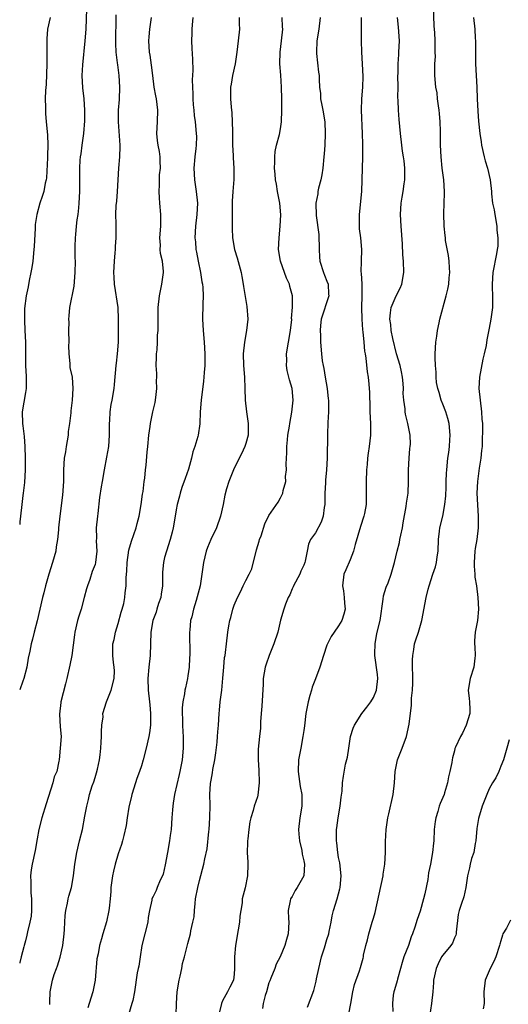
# Model space of a CAD drawing. Units: inches. Extents: x 2577000 to 2580000, y 1539000 to 1542000.
# Drawn here: x 2577000 to 2577084, y 1540099 to 1540269 of the extents above; entities that cross this region are included whole.
import ezdxf

# ---------------------------------------------------------------- set-up
doc = ezdxf.new("R2010")
doc.units = ezdxf.units.IN
doc.header["$MEASUREMENT"] = 0
doc.layers.add('LD25771539_2ft', color=43, linetype='Continuous')

msp = doc.modelspace()

# ---------------------------------------------------------------- linework, layer by layer
at = {"layer": 'LD25771539_2ft'}
for points, elevation in [([(2577011.51, 1540270.49), (2577011.41, 1540267), (2577011.23, 1540265), (2577010.81, 1540260.81), (2577010.72, 1540259), (2577010.85, 1540256.85), (2577011.08, 1540255), (2577011.2, 1540253), (2577011.18, 1540251.18), (2577010.98, 1540248.98), (2577010.71, 1540247), (2577010.52, 1540245.48), (2577010.43, 1540245), (2577010.37, 1540244.37), (2577010.3, 1540243), (2577010.32, 1540241.68), (2577010.31, 1540240.31), (2577010.32, 1540239), (2577010.21, 1540237), (2577010.15, 1540236.15), (2577010.01, 1540235), (2577009.88, 1540234.12), (2577009.74, 1540233), (2577009.6, 1540231.6), (2577009.55, 1540231), (2577009.5, 1540229.5), (2577009.52, 1540229), (2577009.53, 1540227.53), (2577009.55, 1540227), (2577009.53, 1540225), (2577009.33, 1540222.67), (2577008.61, 1540219), (2577008.47, 1540217.53), (2577008.43, 1540217), (2577008.45, 1540216.45), (2577008.44, 1540215), (2577008.46, 1540213), (2577008.42, 1540212.42), (2577008.46, 1540211), (2577008.66, 1540209.34), (2577008.65, 1540209), (2577008.67, 1540208.67), (2577009.05, 1540207), (2577009.17, 1540205), (2577009.03, 1540203.03), (2577008.81, 1540201.19), (2577008.83, 1540200.83), (2577008.61, 1540199), (2577008.38, 1540197.62), (2577008.34, 1540197), (2577008, 1540195), (2577007.88, 1540194.12), (2577007.68, 1540193), (2577007.57, 1540191), (2577007.53, 1540189), (2577007.36, 1540186.64), (2577006.9, 1540183), (2577006.69, 1540181), (2577006.68, 1540180.68), (2577006.52, 1540179), (2577006.3, 1540177.7), (2577006.21, 1540177), (2577005.67, 1540175), (2577005.03, 1540173.03), (2577004.45, 1540171), (2577004.19, 1540169.81), (2577003.96, 1540169), (2577003, 1540164.99), (2577002.48, 1540163), (2577002.19, 1540161.81), (2577001.97, 1540161), (2577001.75, 1540159.75), (2577001.46, 1540158.54), (2577001.22, 1540157), (2577000.73, 1540155), (2577000.55, 1540154.55), (2577000, 1540153.04)], 7406), ([(2577056.79, 1540097.21), (2577057.1, 1540099), (2577057.47, 1540101), (2577057.74, 1540102.26), (2577058.59, 1540104.59), (2577058.79, 1540105.21), (2577059, 1540106), (2577059.23, 1540106.77), (2577059.28, 1540107), (2577059.32, 1540107.32), (2577059.69, 1540109), (2577060.02, 1540109.98), (2577060.22, 1540111), (2577060.82, 1540113), (2577061, 1540113.69), (2577061.31, 1540114.69), (2577062.69, 1540121), (2577062.71, 1540121.29), (2577062.97, 1540123), (2577063.08, 1540125), (2577063.11, 1540126.89), (2577063.22, 1540129), (2577063.5, 1540131), (2577063.68, 1540131.68), (2577064.44, 1540135), (2577064.64, 1540137), (2577064.77, 1540139), (2577065.18, 1540141), (2577066, 1540143), (2577066.73, 1540145), (2577067.16, 1540147.16), (2577067.58, 1540150.42), (2577067.6, 1540151), (2577067.6, 1540151.6), (2577067.74, 1540153), (2577067.81, 1540154.19), (2577067.77, 1540158.23), (2577067.8, 1540159), (2577068, 1540160), (2577068.11, 1540161), (2577068.32, 1540161.68), (2577068.79, 1540163), (2577069.39, 1540165), (2577070.1, 1540169), (2577070.45, 1540170.45), (2577070.61, 1540171), (2577071.26, 1540173), (2577071.72, 1540174.28), (2577071.88, 1540175), (2577071.99, 1540175.99), (2577072.16, 1540177), (2577072.22, 1540179), (2577072.4, 1540180.4), (2577072.46, 1540181), (2577072.97, 1540183), (2577073.35, 1540185), (2577073.49, 1540186.51), (2577073.52, 1540187), (2577073.55, 1540187.55), (2577073.58, 1540189), (2577073.6, 1540190.4), (2577073.65, 1540191), (2577073.85, 1540193), (2577074.01, 1540193.99), (2577074.12, 1540195), (2577074.19, 1540196.19), (2577074.26, 1540197), (2577074.09, 1540199), (2577073.87, 1540199.87), (2577073.5, 1540201), (2577073, 1540202.3), (2577072.69, 1540203), (2577072.33, 1540204.33), (2577072.1, 1540205), (2577071.92, 1540206.08), (2577071.84, 1540207), (2577071.84, 1540207.84), (2577071.73, 1540209), (2577071.67, 1540210.33), (2577071.68, 1540211), (2577071.8, 1540213), (2577071.93, 1540214.07), (2577072.07, 1540215), (2577072.34, 1540216.34), (2577072.46, 1540217), (2577073.57, 1540221), (2577073.85, 1540222.15), (2577074.01, 1540223), (2577074.08, 1540224.08), (2577074.19, 1540225), (2577074.15, 1540225.85), (2577074.06, 1540227), (2577073.94, 1540227.94), (2577073.46, 1540230.54), (2577073.42, 1540231), (2577073.41, 1540231.41), (2577073.2, 1540233), (2577073.14, 1540235.14), (2577073.23, 1540237), (2577073.28, 1540238.72), (2577073.28, 1540239), (2577073.14, 1540241), (2577072.88, 1540243), (2577072.68, 1540245), (2577072.6, 1540247), (2577072.61, 1540248.61), (2577072.58, 1540249.42), (2577072.55, 1540251), (2577072.43, 1540252.43), (2577072.36, 1540253), (2577072.22, 1540253.78), (2577072.08, 1540255), (2577071.99, 1540255.99), (2577071.78, 1540257), (2577071.6, 1540259), (2577071.58, 1540259.58), (2577071.61, 1540261), (2577071.71, 1540262.29), (2577071.69, 1540263), (2577071.64, 1540263.64), (2577071.65, 1540265), (2577071.59, 1540266.41), (2577071.5, 1540267.5), (2577071.35, 1540271)], 7388), ([(2577016.57, 1540269.43), (2577016.52, 1540264.52), (2577016.6, 1540263), (2577016.84, 1540261.16), (2577016.86, 1540260.86), (2577017.12, 1540259), (2577017.23, 1540257), (2577017.15, 1540254.85), (2577017, 1540253), (2577016.96, 1540251), (2577017.29, 1540247), (2577017.27, 1540246.73), (2577017.21, 1540245), (2577017.04, 1540243), (2577016.83, 1540239), (2577016.69, 1540237.31), (2577016.6, 1540236.6), (2577016.54, 1540235), (2577016.59, 1540233.41), (2577016.57, 1540232.57), (2577016.58, 1540231), (2577016.49, 1540229.51), (2577016.47, 1540229), (2577016.44, 1540228.44), (2577016.31, 1540227), (2577016.19, 1540225), (2577016.24, 1540224.24), (2577016.28, 1540223), (2577016.94, 1540219), (2577017.01, 1540217), (2577016.97, 1540215), (2577016.97, 1540213.03), (2577016.83, 1540211), (2577016.62, 1540209.38), (2577016.58, 1540209), (2577016.31, 1540205.69), (2577016.23, 1540205), (2577015.87, 1540203), (2577015.72, 1540202.28), (2577015.54, 1540201), (2577015.48, 1540199.48), (2577015.43, 1540199), (2577015.42, 1540198.58), (2577015.42, 1540197), (2577015.3, 1540195), (2577015, 1540193.18), (2577014.57, 1540191), (2577014.21, 1540189), (2577014.06, 1540188.06), (2577013.78, 1540186.22), (2577013.47, 1540183.47), (2577013.4, 1540183), (2577013.22, 1540181), (2577013.24, 1540179.24), (2577013.22, 1540178.78), (2577013.29, 1540177), (2577013.1, 1540175), (2577013, 1540174.65), (2577012.53, 1540173.47), (2577012.1, 1540172.1), (2577011.68, 1540171), (2577011.52, 1540170.48), (2577011.15, 1540169), (2577010.59, 1540167), (2577010.21, 1540165.79), (2577009.99, 1540165), (2577009.51, 1540163), (2577009.44, 1540162.56), (2577008.97, 1540159), (2577008.67, 1540157.33), (2577008.13, 1540155), (2577007.88, 1540154.12), (2577007.11, 1540151), (2577007.12, 1540150.88), (2577006.86, 1540148.86), (2577007, 1540146.66), (2577007.13, 1540145), (2577007, 1540143), (2577006.8, 1540141), (2577006.76, 1540140.76), (2577006.4, 1540139), (2577005.94, 1540138.06), (2577005.74, 1540137), (2577004.57, 1540133.43), (2577003.83, 1540131), (2577003.3, 1540129), (2577003, 1540127.38), (2577002.66, 1540125.34), (2577002.16, 1540123), (2577001.99, 1540122.01), (2577001.88, 1540121), (2577001.93, 1540119.93), (2577001.9, 1540119), (2577001.93, 1540118.07), (2577002.05, 1540117), (2577002.05, 1540115), (2577001.97, 1540114.03), (2577001.76, 1540113), (2577001.32, 1540111.32), (2577001.24, 1540110.76), (2577001, 1540109.77), (2577000.78, 1540109), (2577000.73, 1540108.73), (2577000.25, 1540107), (2577000.05, 1540106.05), (2577000, 1540105.91)], 7404), ([(2577005.26, 1540269), (2577004.82, 1540267), (2577004.67, 1540265.33), (2577004.67, 1540265), (2577004.69, 1540264.69), (2577004.66, 1540261.34), (2577004.68, 1540261), (2577004.55, 1540257.45), (2577004.43, 1540256.43), (2577004.41, 1540255), (2577004.45, 1540253.55), (2577004.43, 1540253), (2577004.44, 1540252.44), (2577004.56, 1540251), (2577004.78, 1540248.78), (2577004.85, 1540247), (2577004.78, 1540245.22), (2577004.79, 1540245), (2577004.79, 1540244.79), (2577004.63, 1540241.37), (2577004.56, 1540241), (2577004.41, 1540240.41), (2577004.15, 1540239), (2577003.89, 1540238.11), (2577003.5, 1540237), (2577002.93, 1540235), (2577002.67, 1540233.33), (2577002.66, 1540233), (2577002.67, 1540232.67), (2577002.48, 1540229.52), (2577002.46, 1540229), (2577002.25, 1540227), (2577002.09, 1540225.91), (2577001.92, 1540225), (2577001.64, 1540223.64), (2577001.46, 1540222.55), (2577001.12, 1540221), (2577000.83, 1540218.83), (2577000.81, 1540216.81), (2577000.91, 1540215), (2577000.98, 1540213), (2577000.98, 1540211), (2577001.01, 1540209), (2577001.12, 1540207.12), (2577001.1, 1540205), (2577001, 1540204.33), (2577000.45, 1540201), (2577000.49, 1540199), (2577000.56, 1540198.56), (2577000.75, 1540196.75), (2577000.87, 1540195), (2577000.93, 1540193), (2577000.96, 1540191), (2577000.83, 1540188.83), (2577000.59, 1540187), (2577000.56, 1540186.56), (2577000.35, 1540185), (2577000.16, 1540183), (2577000.03, 1540182.03), (2577000, 1540181.58)], 7408), ([(2577005.18, 1540098.82), (2577005.21, 1540099.21), (2577005.27, 1540101), (2577005.65, 1540103), (2577005.96, 1540103.96), (2577006.35, 1540105), (2577006.54, 1540105.46), (2577007.01, 1540106.99), (2577007.43, 1540109), (2577007.66, 1540111), (2577007.72, 1540111.72), (2577007.77, 1540113), (2577007.83, 1540114.17), (2577007.96, 1540115), (2577008.27, 1540116.27), (2577008.39, 1540117), (2577008.49, 1540117.51), (2577008.92, 1540119), (2577009.28, 1540121), (2577009.54, 1540123), (2577009.88, 1540125), (2577010.34, 1540127), (2577010.82, 1540129), (2577011.26, 1540131.26), (2577011.56, 1540133), (2577011.85, 1540134.15), (2577012.04, 1540135), (2577012.49, 1540136.49), (2577012.78, 1540137.22), (2577013, 1540137.97), (2577013.27, 1540138.73), (2577013.41, 1540139.41), (2577013.79, 1540141), (2577013.87, 1540141.87), (2577014.02, 1540143), (2577014.06, 1540144.06), (2577014.13, 1540145), (2577014.12, 1540145.88), (2577014.18, 1540147), (2577014.38, 1540148.38), (2577014.36, 1540149), (2577015, 1540151), (2577015.78, 1540153), (2577016.27, 1540155), (2577016.34, 1540156.34), (2577016.32, 1540157), (2577016.21, 1540157.79), (2577016.08, 1540159), (2577016.07, 1540160.07), (2577016.08, 1540161), (2577016.27, 1540161.73), (2577016.51, 1540163), (2577017, 1540164.52), (2577017.52, 1540166.48), (2577017.69, 1540167), (2577017.95, 1540167.95), (2577018.15, 1540169), (2577018.22, 1540169.78), (2577018.38, 1540171), (2577018.37, 1540172.37), (2577018.43, 1540173), (2577018.49, 1540173.51), (2577018.52, 1540175), (2577018.85, 1540177.15), (2577019.31, 1540178.69), (2577020.07, 1540181), (2577020.28, 1540181.72), (2577020.6, 1540183), (2577020.97, 1540185), (2577021.19, 1540186.81), (2577021.28, 1540187.28), (2577021.48, 1540189), (2577021.57, 1540189.57), (2577021.7, 1540191), (2577021.82, 1540191.82), (2577021.98, 1540194.02), (2577022.1, 1540195), (2577022.29, 1540197), (2577022.48, 1540198.48), (2577022.56, 1540199), (2577022.98, 1540200.98), (2577023.37, 1540202.63), (2577023.5, 1540203.5), (2577023.66, 1540205), (2577023.61, 1540206.39), (2577023.63, 1540207), (2577023.63, 1540207.63), (2577023.56, 1540209), (2577023.59, 1540210.41), (2577023.62, 1540211), (2577023.69, 1540211.69), (2577023.75, 1540213), (2577023.78, 1540214.22), (2577023.87, 1540215), (2577023.9, 1540215.9), (2577023.89, 1540217), (2577023.91, 1540219), (2577024.1, 1540221), (2577024.49, 1540223), (2577024.8, 1540225), (2577024.8, 1540225.2), (2577024.63, 1540227), (2577024.3, 1540228.3), (2577024.25, 1540229), (2577024.26, 1540229.74), (2577024.2, 1540231), (2577024.35, 1540233), (2577024.32, 1540235), (2577024.16, 1540237), (2577024.11, 1540237.89), (2577024.07, 1540239), (2577024.12, 1540240.12), (2577024.1, 1540241), (2577024.13, 1540241.87), (2577024.26, 1540243), (2577024.22, 1540244.22), (2577024.22, 1540245), (2577024.11, 1540245.89), (2577023.88, 1540247), (2577023.77, 1540247.77), (2577023.68, 1540249), (2577023.76, 1540251), (2577023.82, 1540253), (2577023.58, 1540255), (2577023.5, 1540255.5), (2577023.21, 1540257), (2577022.94, 1540259), (2577022.76, 1540260.76), (2577022.52, 1540262.52), (2577022.42, 1540263), (2577022.26, 1540265), (2577022.34, 1540265.66), (2577022.43, 1540267), (2577022.76, 1540269)], 7402), ([(2577029.87, 1540269), (2577029.74, 1540267.74), (2577029.72, 1540267), (2577029.72, 1540266.28), (2577029.64, 1540265), (2577029.67, 1540263.67), (2577029.79, 1540261.79), (2577029.87, 1540259.87), (2577029.77, 1540258.23), (2577029.79, 1540257), (2577029.84, 1540255.84), (2577029.84, 1540255), (2577029.92, 1540253.92), (2577030.01, 1540253), (2577030.1, 1540252.1), (2577030.26, 1540251), (2577030.45, 1540249), (2577030.47, 1540248.47), (2577030.44, 1540247), (2577030.39, 1540246.39), (2577030.22, 1540245), (2577030.03, 1540243), (2577030.13, 1540241), (2577030.45, 1540239), (2577030.65, 1540237), (2577030.55, 1540235), (2577030.31, 1540233), (2577030.22, 1540231), (2577030.31, 1540230.31), (2577030.41, 1540229), (2577030.52, 1540228.52), (2577030.77, 1540227), (2577031.18, 1540225), (2577031.43, 1540223.43), (2577031.52, 1540223), (2577031.57, 1540222.43), (2577031.64, 1540221), (2577031.58, 1540219.58), (2577031.53, 1540217), (2577031.63, 1540215), (2577031.82, 1540213), (2577031.94, 1540211), (2577031.96, 1540210.04), (2577031.92, 1540209), (2577031.81, 1540207.81), (2577031.79, 1540207), (2577031.72, 1540206.28), (2577031.29, 1540203), (2577031.15, 1540201), (2577031.07, 1540198.93), (2577030.77, 1540197), (2577030.72, 1540196.72), (2577030.23, 1540195), (2577029.89, 1540194.11), (2577029.66, 1540193), (2577029.09, 1540191.09), (2577028.52, 1540189.48), (2577027.96, 1540187.96), (2577027.66, 1540187), (2577027.56, 1540186.44), (2577027.16, 1540185), (2577027, 1540184.11), (2577026.83, 1540183), (2577026.45, 1540181), (2577026.28, 1540180.28), (2577025.93, 1540179), (2577025.3, 1540177), (2577025, 1540175.91), (2577024.78, 1540175), (2577024.62, 1540173.38), (2577024.63, 1540172.63), (2577024.61, 1540171), (2577024.42, 1540169.58), (2577024.32, 1540169), (2577023.94, 1540167.94), (2577023.66, 1540167), (2577023.52, 1540166.48), (2577022.95, 1540165), (2577022.62, 1540163), (2577022.49, 1540159), (2577022.29, 1540157), (2577022.12, 1540155), (2577022.19, 1540153), (2577022.42, 1540151), (2577022.45, 1540150.45), (2577022.58, 1540149), (2577022.55, 1540148.55), (2577022.55, 1540147), (2577022.37, 1540145.63), (2577022.27, 1540145), (2577021.83, 1540143), (2577021.31, 1540141), (2577021, 1540139.96), (2577020.68, 1540139), (2577020.22, 1540137.78), (2577019.95, 1540137), (2577019.32, 1540135), (2577019.28, 1540134.72), (2577018.85, 1540132.85), (2577018.54, 1540131), (2577018.34, 1540129.66), (2577017.95, 1540127.95), (2577017.76, 1540127), (2577017.58, 1540126.42), (2577017, 1540124.78), (2577016.48, 1540123), (2577016.18, 1540121.82), (2577016.02, 1540121), (2577015.73, 1540119), (2577015.7, 1540118.3), (2577015.58, 1540117), (2577015.41, 1540115.41), (2577015.39, 1540115), (2577014.96, 1540113.04), (2577014.33, 1540111), (2577014.12, 1540110.12), (2577013.79, 1540109), (2577013.53, 1540107.53), (2577013.32, 1540106.68), (2577013, 1540103), (2577012.7, 1540101.3), (2577012.63, 1540101), (2577011.99, 1540099), (2577011.78, 1540098.22)], 7400), ([(2577037.83, 1540269), (2577037.88, 1540267.88), (2577037.89, 1540267), (2577037.7, 1540265), (2577037.47, 1540263), (2577037.15, 1540261), (2577036.71, 1540259), (2577036.48, 1540257.52), (2577036.36, 1540257), (2577036.34, 1540256.34), (2577036.34, 1540255), (2577036.45, 1540253.54), (2577036.58, 1540252.58), (2577036.66, 1540251), (2577036.68, 1540249.32), (2577036.7, 1540249), (2577036.71, 1540247), (2577036.81, 1540245.19), (2577036.82, 1540244.82), (2577036.96, 1540243), (2577036.93, 1540241.07), (2577036.76, 1540239), (2577036.65, 1540237.35), (2577036.66, 1540236.66), (2577036.63, 1540235), (2577036.63, 1540232.63), (2577036.7, 1540231), (2577037.04, 1540229), (2577037.53, 1540227.53), (2577038.21, 1540225), (2577038.31, 1540224.31), (2577038.54, 1540223), (2577038.59, 1540222.59), (2577038.87, 1540220.87), (2577039.19, 1540219.19), (2577039.35, 1540217), (2577039.15, 1540215), (2577038.76, 1540213), (2577038.52, 1540211), (2577038.59, 1540209), (2577038.77, 1540207), (2577038.84, 1540205), (2577038.88, 1540203), (2577039.11, 1540201), (2577039.42, 1540199), (2577039.41, 1540197), (2577039, 1540195.52), (2577038.84, 1540195), (2577038.25, 1540193.75), (2577037.85, 1540193), (2577036.86, 1540191), (2577036.06, 1540189), (2577035.7, 1540187.7), (2577035.37, 1540186.63), (2577035.08, 1540185), (2577034.63, 1540183), (2577033.93, 1540181), (2577032.99, 1540179), (2577032.42, 1540177.58), (2577032.17, 1540177), (2577031.7, 1540175), (2577031.43, 1540173), (2577031.13, 1540171), (2577030.46, 1540168.46), (2577029.98, 1540167), (2577029.68, 1540165.68), (2577029.49, 1540165), (2577029.36, 1540163.36), (2577029.31, 1540163), (2577029.29, 1540162.71), (2577029.36, 1540159.36), (2577029.23, 1540157.23), (2577029.23, 1540157), (2577029, 1540155.46), (2577028.92, 1540155), (2577028.59, 1540153.41), (2577028.48, 1540153), (2577028.4, 1540152.4), (2577028.15, 1540151), (2577028.05, 1540149.95), (2577028.04, 1540149), (2577028.08, 1540148.08), (2577028.08, 1540147), (2577028.15, 1540145.85), (2577028.17, 1540145), (2577028.17, 1540144.17), (2577028.21, 1540143), (2577028.05, 1540141), (2577027.65, 1540139), (2577027.52, 1540138.48), (2577026.72, 1540135), (2577026.46, 1540133.54), (2577026.41, 1540133), (2577026.38, 1540132.38), (2577026.25, 1540131), (2577026.12, 1540129), (2577025.96, 1540127.96), (2577025.84, 1540127), (2577025.47, 1540125), (2577025.11, 1540122.89), (2577024.72, 1540121.28), (2577024.62, 1540121), (2577024.25, 1540120.25), (2577023.73, 1540119), (2577023.53, 1540118.47), (2577023, 1540117.4), (2577022.82, 1540117), (2577022.79, 1540116.79), (2577022.41, 1540115), (2577022.19, 1540113.81), (2577022.09, 1540113), (2577021.09, 1540109), (2577020.76, 1540107), (2577020.56, 1540105.44), (2577020.44, 1540105), (2577020.29, 1540104.29), (2577019.83, 1540101), (2577019.49, 1540099.49), (2577019.35, 1540099), (2577018.75, 1540097)], 7398), ([(2577027, 1540097), (2577027.04, 1540099), (2577027.19, 1540101), (2577027.53, 1540103), (2577027.68, 1540103.68), (2577027.94, 1540105), (2577028.1, 1540105.9), (2577028.41, 1540107), (2577029, 1540109.35), (2577029.47, 1540111), (2577029.5, 1540111.5), (2577029.89, 1540113), (2577030.1, 1540113.9), (2577030.13, 1540115), (2577030.24, 1540116.24), (2577030.35, 1540117), (2577030.72, 1540119), (2577031, 1540120.18), (2577031.77, 1540123), (2577031.94, 1540123.94), (2577032.34, 1540125.66), (2577032.62, 1540128.62), (2577032.67, 1540129), (2577032.81, 1540131), (2577032.84, 1540133.16), (2577032.79, 1540135), (2577032.9, 1540136.9), (2577033, 1540137.49), (2577033.24, 1540138.76), (2577033.31, 1540139.31), (2577033.64, 1540141), (2577033.82, 1540142.18), (2577034.06, 1540144.06), (2577034.13, 1540145), (2577034.15, 1540145.85), (2577034.28, 1540147), (2577034.38, 1540149), (2577034.46, 1540149.54), (2577034.56, 1540151), (2577034.84, 1540153), (2577035.06, 1540155.05), (2577035.19, 1540157), (2577035.35, 1540158.65), (2577035.42, 1540159), (2577035.5, 1540159.5), (2577035.7, 1540161), (2577035.93, 1540163), (2577036.09, 1540164.09), (2577036.25, 1540165), (2577036.44, 1540165.56), (2577036.78, 1540167), (2577037, 1540167.65), (2577037.57, 1540169), (2577038.06, 1540169.94), (2577038.54, 1540171), (2577039, 1540171.94), (2577039.61, 1540173), (2577040.06, 1540173.94), (2577040.82, 1540177.18), (2577041.28, 1540178.72), (2577041.37, 1540179), (2577041.63, 1540179.63), (2577042.31, 1540181.69), (2577043, 1540183.12), (2577044.57, 1540185.43), (2577045, 1540186.18), (2577045.28, 1540186.72), (2577045.38, 1540187), (2577045.43, 1540187.43), (2577045.89, 1540189), (2577045.84, 1540189.84), (2577046.03, 1540191), (2577045.95, 1540191.95), (2577046.03, 1540193), (2577046.08, 1540193.92), (2577046.08, 1540195), (2577046.2, 1540196.2), (2577046.26, 1540197), (2577046.53, 1540198.53), (2577046.58, 1540199), (2577046.96, 1540200.96), (2577047.17, 1540203), (2577046.98, 1540205), (2577046.52, 1540206.52), (2577046.42, 1540207), (2577046.13, 1540208.13), (2577046.02, 1540209), (2577046.07, 1540209.93), (2577046.04, 1540211), (2577046.74, 1540215), (2577046.92, 1540216.92), (2577046.91, 1540217.09), (2577047.05, 1540219.05), (2577047.05, 1540221), (2577046.62, 1540222.62), (2577046.55, 1540223), (2577046.04, 1540224.04), (2577044.98, 1540227), (2577044.66, 1540229), (2577044.73, 1540231), (2577044.95, 1540233), (2577045.04, 1540234.96), (2577044.86, 1540237), (2577044.48, 1540239), (2577044.28, 1540240.28), (2577044.14, 1540241), (2577044.04, 1540241.96), (2577043.98, 1540243), (2577044.03, 1540244.03), (2577044.02, 1540245), (2577044.09, 1540245.91), (2577044.32, 1540247), (2577044.82, 1540248.82), (2577045, 1540249.79), (2577045.17, 1540251), (2577045.23, 1540253), (2577045.21, 1540255), (2577045.15, 1540257), (2577045.03, 1540259.03), (2577044.89, 1540261), (2577044.91, 1540263), (2577045.15, 1540265), (2577045.37, 1540267), (2577045.36, 1540267.36), (2577045.25, 1540269)], 7396), ([(2577051.82, 1540269), (2577051.58, 1540267), (2577051.26, 1540265), (2577051.17, 1540263), (2577051.21, 1540262.79), (2577051.57, 1540259.57), (2577051.67, 1540259), (2577051.68, 1540258.32), (2577051.74, 1540257), (2577051.87, 1540255.87), (2577051.91, 1540255), (2577052.11, 1540253.89), (2577052.3, 1540253), (2577052.64, 1540251), (2577052.72, 1540249), (2577052.62, 1540247), (2577052.51, 1540245.49), (2577052.49, 1540245), (2577052.29, 1540243), (2577052.11, 1540241.89), (2577051.93, 1540241), (2577051.56, 1540239.56), (2577051.45, 1540239), (2577051.4, 1540238.61), (2577051.11, 1540237), (2577051.15, 1540234.85), (2577051.59, 1540231.59), (2577051.66, 1540229), (2577051.72, 1540227.71), (2577051.77, 1540227), (2577052.39, 1540225), (2577052.58, 1540224.58), (2577053, 1540223.54), (2577053.19, 1540223), (2577053.29, 1540221.29), (2577053.32, 1540221), (2577052.03, 1540217), (2577051.89, 1540215.89), (2577051.81, 1540215), (2577051.86, 1540214.14), (2577051.87, 1540213), (2577052.04, 1540211), (2577052.19, 1540209.81), (2577052.32, 1540209), (2577052.45, 1540208.45), (2577052.68, 1540207), (2577053.03, 1540205.03), (2577053.23, 1540203.23), (2577053.24, 1540203), (2577053.24, 1540201), (2577053.16, 1540199.16), (2577053.1, 1540197.1), (2577053.03, 1540193), (2577052.93, 1540191), (2577052.77, 1540189.23), (2577052.77, 1540188.77), (2577052.66, 1540187), (2577052.62, 1540185), (2577052.53, 1540184.53), (2577052.36, 1540183), (2577052.03, 1540181.97), (2577051, 1540180.16), (2577050.17, 1540179), (2577049.82, 1540178.18), (2577049.57, 1540177), (2577049.27, 1540175.27), (2577049.19, 1540175), (2577049, 1540174.54), (2577048.49, 1540173.51), (2577048.31, 1540173), (2577047.24, 1540171), (2577047.18, 1540170.82), (2577047, 1540170.47), (2577046.57, 1540169.43), (2577046.33, 1540169), (2577045.84, 1540167.84), (2577045.56, 1540167), (2577045, 1540165.05), (2577044.53, 1540163), (2577043.85, 1540161), (2577043.01, 1540159), (2577042.5, 1540157.5), (2577042.35, 1540157), (2577042.01, 1540155), (2577041.97, 1540154.03), (2577041.77, 1540150.23), (2577041.67, 1540149), (2577041.53, 1540147.53), (2577041.53, 1540146.47), (2577041.35, 1540145), (2577041.15, 1540142.85), (2577041.14, 1540141), (2577041.24, 1540139.24), (2577041.3, 1540137), (2577041.08, 1540134.92), (2577041, 1540134.64), (2577040.46, 1540133), (2577040.26, 1540132.26), (2577039.86, 1540131), (2577039.69, 1540130.31), (2577039.51, 1540129), (2577039.36, 1540127.36), (2577039.29, 1540127), (2577039.27, 1540126.73), (2577039.24, 1540125), (2577039.34, 1540123.34), (2577039.34, 1540123), (2577039.32, 1540121), (2577038.9, 1540118.9), (2577038.4, 1540117), (2577038.35, 1540116.35), (2577038.12, 1540115), (2577037.98, 1540114.02), (2577037.91, 1540113), (2577037.7, 1540111.7), (2577037.21, 1540109), (2577037.03, 1540107), (2577037.06, 1540105), (2577037, 1540104.05), (2577036.89, 1540103), (2577036.22, 1540101.78), (2577035.84, 1540101), (2577035, 1540099.42), (2577034.81, 1540099), (2577034.48, 1540097.52)], 7394), ([(2577058.9, 1540269), (2577058.92, 1540267), (2577058.88, 1540265), (2577058.93, 1540263), (2577059.08, 1540261), (2577059.18, 1540258.82), (2577059.13, 1540257), (2577058.95, 1540255), (2577058.89, 1540253), (2577059.1, 1540249), (2577059.13, 1540247.13), (2577059.15, 1540246.85), (2577059.12, 1540245), (2577059.01, 1540241), (2577058.93, 1540239), (2577058.55, 1540235), (2577058.56, 1540233.44), (2577058.54, 1540233), (2577058.55, 1540232.55), (2577058.79, 1540231), (2577058.98, 1540229), (2577058.88, 1540227), (2577058.85, 1540225.15), (2577058.9, 1540224.9), (2577059.01, 1540223.01), (2577059.04, 1540221), (2577058.98, 1540219), (2577059, 1540217), (2577059.12, 1540215.12), (2577059.18, 1540214.82), (2577059.35, 1540213), (2577059.46, 1540211.46), (2577059.58, 1540211), (2577059.73, 1540210.27), (2577059.91, 1540207.91), (2577060.09, 1540207), (2577060.2, 1540205.8), (2577060.35, 1540204.35), (2577060.38, 1540201.62), (2577060.42, 1540201), (2577060.5, 1540199), (2577060.53, 1540197.47), (2577060.51, 1540197), (2577060.29, 1540195), (2577060.12, 1540193.88), (2577060.02, 1540193), (2577059.94, 1540191.94), (2577059.84, 1540191), (2577059.75, 1540189), (2577059.74, 1540187.74), (2577059.78, 1540186.22), (2577059.76, 1540185), (2577059.46, 1540183.46), (2577059.38, 1540183), (2577058.76, 1540181.24), (2577057.89, 1540178.11), (2577057.6, 1540177), (2577057, 1540175.5), (2577056.23, 1540173.77), (2577055.93, 1540173), (2577055.69, 1540171), (2577055.84, 1540170.16), (2577055.97, 1540169), (2577056, 1540168), (2577056.16, 1540167), (2577055.9, 1540166.1), (2577055.54, 1540165), (2577055, 1540164.08), (2577054.22, 1540163), (2577053.73, 1540162.27), (2577053.1, 1540161), (2577053, 1540160.76), (2577052.41, 1540159), (2577051.79, 1540157), (2577051.05, 1540154.95), (2577050.47, 1540153.53), (2577050.31, 1540153), (2577050.07, 1540152.07), (2577049.75, 1540151), (2577049.38, 1540149), (2577049.14, 1540146.86), (2577049, 1540146.07), (2577048.86, 1540145), (2577048.47, 1540143), (2577048.12, 1540141), (2577048.06, 1540139), (2577048.39, 1540136.39), (2577048.66, 1540135), (2577048.69, 1540133.31), (2577048.67, 1540133), (2577048.32, 1540131), (2577048.12, 1540129), (2577048.16, 1540128.16), (2577048.28, 1540127), (2577048.64, 1540125.36), (2577048.7, 1540124.7), (2577049, 1540123.6), (2577049.1, 1540123), (2577049, 1540121), (2577047.86, 1540119), (2577047.52, 1540118.48), (2577047, 1540117.43), (2577046.74, 1540117), (2577046.68, 1540116.68), (2577046.3, 1540115), (2577046.38, 1540113.62), (2577046.4, 1540113), (2577046.3, 1540111), (2577046.04, 1540110.04), (2577045.72, 1540109), (2577044.93, 1540107), (2577044.26, 1540105.74), (2577043.99, 1540105), (2577043.33, 1540103.33), (2577043.12, 1540102.88), (2577043, 1540102.55), (2577042.57, 1540101), (2577042.36, 1540100.36), (2577042, 1540099), (2577041.89, 1540098.11)], 7392), ([(2577049.67, 1540098.33), (2577050.76, 1540101.24), (2577051.15, 1540102.85), (2577051.21, 1540103.21), (2577051.58, 1540105), (2577052.08, 1540107), (2577052.59, 1540108.59), (2577053, 1540110.04), (2577053.31, 1540111), (2577053.4, 1540111.4), (2577053.7, 1540113), (2577053.89, 1540114.11), (2577054.12, 1540115), (2577054.76, 1540117), (2577055.23, 1540118.77), (2577055.27, 1540119), (2577055.45, 1540121), (2577055.22, 1540123.22), (2577055, 1540124.15), (2577054.85, 1540125), (2577054.68, 1540126.68), (2577054.62, 1540127), (2577054.67, 1540129), (2577054.73, 1540129.27), (2577054.96, 1540131), (2577055.29, 1540133), (2577055.45, 1540134.55), (2577055.61, 1540135.61), (2577055.67, 1540137), (2577055.84, 1540138.16), (2577056.22, 1540140.22), (2577056.54, 1540141.46), (2577056.75, 1540143), (2577057.07, 1540145), (2577057.52, 1540146.48), (2577057.74, 1540147), (2577058.99, 1540149.01), (2577059.9, 1540150.1), (2577060.55, 1540151), (2577061, 1540151.76), (2577061.55, 1540153), (2577061.77, 1540155), (2577061.71, 1540155.71), (2577061.27, 1540159), (2577061.27, 1540159.27), (2577061.3, 1540161), (2577061.57, 1540162.43), (2577061.66, 1540163), (2577062.15, 1540165), (2577062.71, 1540168.71), (2577062.75, 1540169.25), (2577063, 1540170.02), (2577063.22, 1540170.78), (2577063.53, 1540171.53), (2577064.09, 1540173), (2577064.66, 1540175), (2577065.1, 1540177), (2577065.51, 1540178.49), (2577065.59, 1540179), (2577065.73, 1540179.73), (2577066.02, 1540181), (2577066.15, 1540181.85), (2577066.68, 1540184.68), (2577066.74, 1540185.26), (2577067.02, 1540187), (2577067.08, 1540189), (2577067.05, 1540191), (2577067.17, 1540193), (2577067.32, 1540194.68), (2577067.38, 1540195), (2577067.4, 1540195.4), (2577067.35, 1540197), (2577066.95, 1540199), (2577066.57, 1540200.57), (2577066.51, 1540201), (2577066.5, 1540201.5), (2577066.26, 1540203), (2577066.15, 1540204.15), (2577066.18, 1540205), (2577066.14, 1540205.86), (2577066.03, 1540207), (2577065.88, 1540207.88), (2577065.62, 1540209), (2577065.01, 1540210.99), (2577064.34, 1540213.66), (2577064.1, 1540215), (2577064.04, 1540216.04), (2577063.87, 1540217), (2577063.94, 1540218.06), (2577064.1, 1540219), (2577064.96, 1540221), (2577065.65, 1540222.35), (2577065.9, 1540223), (2577066.25, 1540225), (2577066.18, 1540227), (2577066.1, 1540228.1), (2577066.01, 1540229.99), (2577065.8, 1540233), (2577065.71, 1540235), (2577065.82, 1540237), (2577066, 1540238), (2577066.15, 1540239), (2577066.29, 1540240.29), (2577066.42, 1540241), (2577066.44, 1540241.56), (2577066.42, 1540243), (2577066.29, 1540244.29), (2577066.19, 1540245), (2577066.03, 1540245.97), (2577065.9, 1540247), (2577065.66, 1540249), (2577065.43, 1540251.43), (2577065.33, 1540253), (2577065.29, 1540254.71), (2577065.24, 1540255.24), (2577065.26, 1540257), (2577065.25, 1540259), (2577065.27, 1540259.27), (2577065.28, 1540261), (2577065.38, 1540262.62), (2577065.42, 1540263), (2577065.5, 1540265), (2577065.35, 1540267.35), (2577065.19, 1540269)], 7390), ([(2577078.27, 1540269), (2577078.48, 1540267), (2577078.57, 1540265.44), (2577078.61, 1540265), (2577078.62, 1540264.62), (2577078.63, 1540261), (2577078.72, 1540259), (2577078.84, 1540257), (2577078.93, 1540255), (2577079, 1540252.83), (2577079.13, 1540251.13), (2577079.35, 1540249), (2577079.58, 1540247.58), (2577079.63, 1540247), (2577080.1, 1540245), (2577080.29, 1540244.29), (2577080.71, 1540243), (2577081.16, 1540241), (2577081.36, 1540239), (2577081.38, 1540238.62), (2577081.58, 1540237), (2577081.85, 1540235.85), (2577081.95, 1540235), (2577082.31, 1540233), (2577082.32, 1540232.32), (2577082.49, 1540231), (2577082.46, 1540229.54), (2577082.38, 1540229), (2577082.22, 1540228.22), (2577081.61, 1540225), (2577081.47, 1540223), (2577081.5, 1540222.5), (2577081.54, 1540221), (2577081.55, 1540219), (2577081.29, 1540217), (2577081, 1540215.42), (2577080.6, 1540213.4), (2577080.44, 1540212.44), (2577080.12, 1540211), (2577079.89, 1540210.11), (2577079.33, 1540207), (2577079.21, 1540205), (2577079.41, 1540203), (2577079.67, 1540201), (2577079.74, 1540199.74), (2577079.81, 1540199), (2577079.83, 1540198.17), (2577079.78, 1540195.78), (2577079.75, 1540195), (2577079.65, 1540194.35), (2577079.55, 1540193), (2577079.26, 1540191.26), (2577079.17, 1540190.83), (2577078.94, 1540189), (2577078.87, 1540187), (2577078.94, 1540184.94), (2577079.06, 1540183), (2577079.06, 1540181), (2577078.84, 1540179), (2577078.58, 1540177.42), (2577078.53, 1540177), (2577078.39, 1540175), (2577078.37, 1540174.37), (2577078.5, 1540173), (2577078.5, 1540172.5), (2577078.8, 1540171), (2577079.05, 1540169), (2577079.12, 1540167), (2577078.98, 1540165), (2577078.58, 1540163), (2577078.47, 1540161.53), (2577078.45, 1540161), (2577078.5, 1540160.5), (2577078.56, 1540159), (2577078.53, 1540158.53), (2577078.34, 1540157), (2577077.72, 1540155), (2577077.38, 1540153), (2577077.55, 1540151.55), (2577077.59, 1540151), (2577077.65, 1540149.65), (2577077.63, 1540149), (2577077.03, 1540146.97), (2577076.4, 1540145.6), (2577076.01, 1540145), (2577075.19, 1540143.19), (2577075.08, 1540142.92), (2577075, 1540142.57), (2577074.65, 1540141.35), (2577074.57, 1540141), (2577074.53, 1540140.53), (2577074.2, 1540139), (2577073.94, 1540138.06), (2577073.8, 1540137), (2577073.29, 1540135.29), (2577073.19, 1540135), (2577073, 1540134.5), (2577072.51, 1540133.49), (2577072.35, 1540133), (2577072.11, 1540132.11), (2577071.76, 1540131), (2577071.66, 1540130.34), (2577071.51, 1540129), (2577071.41, 1540127), (2577071.36, 1540126.64), (2577071.21, 1540125), (2577070.86, 1540123), (2577070.5, 1540121.5), (2577070.38, 1540120.38), (2577069.87, 1540117.87), (2577069.66, 1540117), (2577069.09, 1540114.91), (2577068.54, 1540113.46), (2577068.15, 1540112.15), (2577067.73, 1540111), (2577067.5, 1540110.5), (2577067.04, 1540109), (2577066.28, 1540107), (2577065.95, 1540106.05), (2577065.68, 1540105), (2577065.15, 1540103.15), (2577065.09, 1540102.91), (2577064.65, 1540101.35), (2577064.51, 1540101), (2577064.42, 1540100.42), (2577064.31, 1540099), (2577064.38, 1540097.62)], 7386), ([(2577084.45, 1540144.45), (2577084, 1540143), (2577083.82, 1540142.18), (2577083.46, 1540141), (2577083, 1540139.89), (2577082.66, 1540139), (2577082.12, 1540137.88), (2577081.57, 1540137), (2577081, 1540136.02), (2577080.56, 1540135), (2577080.14, 1540133.86), (2577079.79, 1540133), (2577079.13, 1540130.87), (2577078.86, 1540129.14), (2577078.66, 1540127), (2577078.57, 1540126.57), (2577078.31, 1540125), (2577077.96, 1540123.96), (2577077.71, 1540123), (2577077.61, 1540122.39), (2577077.22, 1540121), (2577076.96, 1540119), (2577076.61, 1540117.39), (2577076.22, 1540116.22), (2577075.79, 1540115), (2577075.65, 1540114.35), (2577075.3, 1540111.3), (2577075.28, 1540111), (2577075.23, 1540110.77), (2577075, 1540110.28), (2577074.64, 1540109.36), (2577074.37, 1540109), (2577073, 1540107.34), (2577072.78, 1540107), (2577072.21, 1540105.79), (2577071.82, 1540105), (2577071.39, 1540103), (2577071.38, 1540102.62), (2577071.27, 1540101), (2577071.01, 1540099), (2577070.67, 1540096.67)], 7384), ([(2577084.68, 1540113.32), (2577083.96, 1540111.96), (2577083.36, 1540111), (2577083.26, 1540110.74), (2577083, 1540109.76), (2577082.81, 1540109.19), (2577082.77, 1540109), (2577082.14, 1540107), (2577081.78, 1540106.22), (2577081.13, 1540105), (2577080.29, 1540103), (2577080.07, 1540101), (2577080.09, 1540099), (2577079.94, 1540098.06)], 7382)]:
    msp.add_lwpolyline(points, dxfattribs=dict(at, elevation=elevation))

doc.saveas('drawing.dxf')
